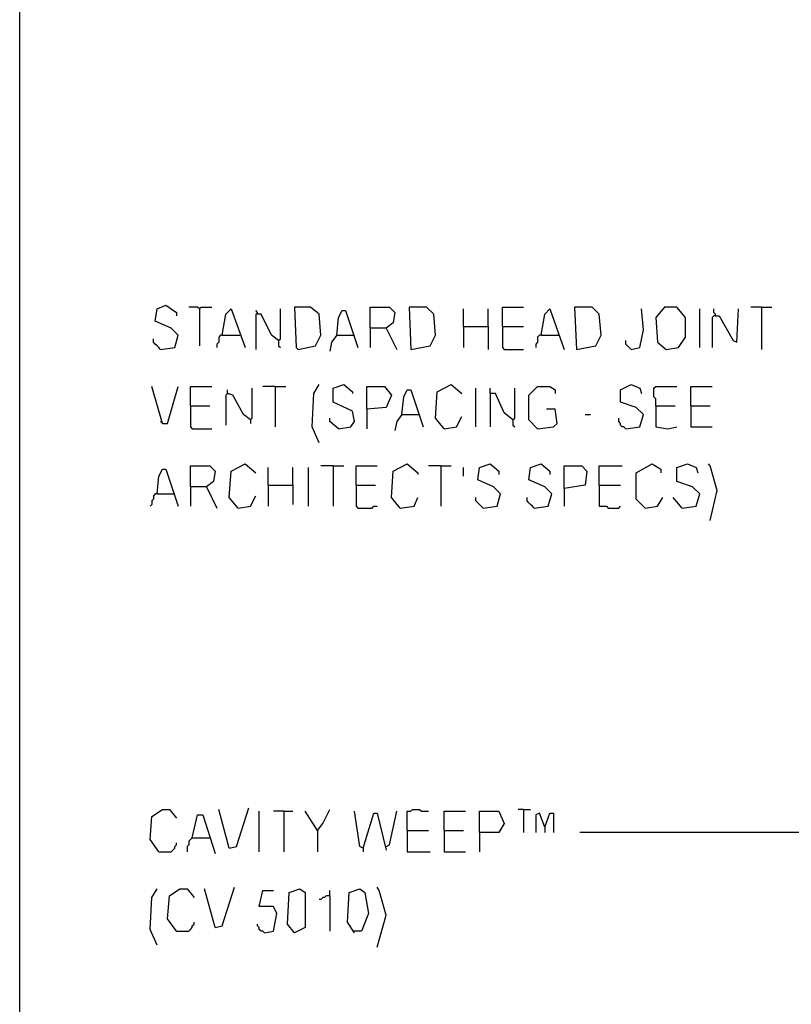
# Model space of a CAD drawing. Extents: x 0.16 to 7.56, y 0.46 to 9.88.
# Drawn here: x 0.16 to 1.49, y 3.73 to 5.42 of the extents above; entities that cross this region are included whole.
import ezdxf

# ---------------------------------------------------------------- set-up
doc = ezdxf.new("R2010")
doc.units = 0
doc.header["$MEASUREMENT"] = 0
doc.layers.add('PFV', color=7, linetype='Continuous')

msp = doc.modelspace()

# ---------------------------------------------------------------- linework, layer by layer
at = {"layer": 'PFV', "color": 0}
for points in [[(0.160606, 0.457576, 0), (0.160606, 9.884848, 0), (7.560606, 9.884848, 0), (7.563636, 0.457576, 0), (0.160606, 0.457576, 0)], [(0.40303, 4.851515, 0), (0.427273, 4.854545, 0), (0.433333, 4.875758, 0), (0.421212, 4.887879, 0), (0.393939, 4.9, 0), (0.39697, 4.921212, 0), (0.412121, 4.927273, 0), (0.430303, 4.915152, 0), (0.430303, 4.909091, 0)], [(0.469697, 4.921212, 0), (0.466667, 4.924242, 0), (0.451515, 4.924242, 0)], [(0.469697, 4.921212, 0), (0.472727, 4.924242, 0), (0.490909, 4.924242, 0)], [(0.469697, 4.921212, 0), (0.469697, 4.857576, 0)], [(0.509091, 4.875758, 0), (0.515152, 4.912121, 0), (0.524242, 4.921212, 0), (0.548485, 4.854545, 0)], [(0.569697, 4.912121, 0), (0.569697, 4.915152, 0), (0.566667, 4.918182, 0)], [(0.606061, 4.866667, 0), (0.593939, 4.875758, 0), (0.575758, 4.912121, 0), (0.566667, 4.912121, 0), (0.566667, 4.851515, 0)], [(0.606061, 4.866667, 0), (0.609091, 4.869697, 0), (0.609091, 4.921212, 0)], [(0.639394, 4.851515, 0), (0.669697, 4.857576, 0), (0.678788, 4.875758, 0), (0.675758, 4.912121, 0), (0.660606, 4.924242, 0), (0.633333, 4.924242, 0), (0.636364, 4.854545, 0), (0.639394, 4.851515, 0)], [(0.706061, 4.875758, 0), (0.709091, 4.906061, 0), (0.715152, 4.918182, 0), (0.721212, 4.918182, 0), (0.742424, 4.854545, 0)], [(0.763636, 4.887879, 0), (0.763636, 4.924242, 0), (0.79697, 4.924242, 0), (0.806061, 4.915152, 0), (0.80303, 4.89697, 0), (0.790909, 4.887879, 0), (0.763636, 4.887879, 0), (0.763636, 4.854545, 0)], [(0.833333, 4.851515, 0), (0.866667, 4.857576, 0), (0.875758, 4.875758, 0), (0.872727, 4.912121, 0), (0.860606, 4.924242, 0), (0.830303, 4.924242, 0), (0.833333, 4.851515, 0)], [(0.924242, 4.890909, 0), (0.924242, 4.921212, 0)], [(0.966667, 4.890909, 0), (0.966667, 4.921212, 0)], [(0.990909, 4.890909, 0), (0.990909, 4.924242, 0), (1.027273, 4.924242, 0)], [(1.057576, 4.875758, 0), (1.063636, 4.912121, 0), (1.072727, 4.921212, 0), (1.09697, 4.851515, 0)], [(1.118182, 4.851515, 0), (1.151515, 4.857576, 0), (1.160606, 4.875758, 0), (1.157576, 4.912121, 0), (1.145455, 4.924242, 0), (1.115152, 4.924242, 0), (1.118182, 4.851515, 0)], [(1.212121, 4.851515, 0), (1.227273, 4.854545, 0), (1.233333, 4.884848, 0), (1.230303, 4.921212, 0)], [(1.272727, 4.851515, 0), (1.293939, 4.854545, 0), (1.306061, 4.872727, 0), (1.306061, 4.906061, 0), (1.290909, 4.924242, 0), (1.269697, 4.924242, 0), (1.254545, 4.906061, 0), (1.257576, 4.863636, 0), (1.272727, 4.851515, 0)], [(1.330303, 4.854545, 0), (1.330303, 4.921212, 0)], [(1.357576, 4.909091, 0), (1.354545, 4.909091, 0), (1.351515, 4.906061, 0), (1.351515, 4.854545, 0)], [(1.357576, 4.909091, 0), (1.357576, 4.912121, 0), (1.354545, 4.915152, 0), (1.354545, 4.921212, 0)], [(1.357576, 4.909091, 0), (1.363636, 4.909091, 0), (1.387879, 4.866667, 0), (1.393939, 4.863636, 0), (1.39697, 4.921212, 0)], [(1.436364, 4.924242, 0), (1.418182, 4.924242, 0)], [(1.436364, 4.924242, 0), (1.454545, 4.924242, 0)], [(1.436364, 4.924242, 0), (1.436364, 4.851515, 0)], [(0.509091, 4.875758, 0), (0.506061, 4.875758, 0), (0.50303, 4.872727, 0), (0.50303, 4.863636, 0), (0.5, 4.860606, 0), (0.5, 4.854545, 0)], [(0.509091, 4.875758, 0), (0.539394, 4.875758, 0)], [(0.706061, 4.875758, 0), (0.69697, 4.863636, 0), (0.693939, 4.848485, 0)], [(0.706061, 4.875758, 0), (0.733333, 4.875758, 0)], [(0.733333, 4.875758, 0), (0.736364, 4.875758, 0)], [(0.790909, 4.887879, 0), (0.809091, 4.851515, 0)], [(0.924242, 4.890909, 0), (0.966667, 4.890909, 0), (0.966667, 4.851515, 0)], [(0.924242, 4.890909, 0), (0.924242, 4.854545, 0)], [(0.990909, 4.890909, 0), (1.027273, 4.890909, 0)], [(0.990909, 4.890909, 0), (0.990909, 4.854545, 0), (0.993939, 4.851515, 0), (1.027273, 4.851515, 0)], [(1.057576, 4.875758, 0), (1.054545, 4.875758, 0), (1.051515, 4.872727, 0), (1.051515, 4.863636, 0), (1.048485, 4.860606, 0), (1.048485, 4.854545, 0)], [(1.057576, 4.875758, 0), (1.087879, 4.875758, 0)], [(0.40303, 4.851515, 0), (0.4, 4.854545, 0), (0.39697, 4.857576, 0), (0.393939, 4.860606, 0), (0.390909, 4.863636, 0), (0.390909, 4.869697, 0)], [(0.606061, 4.866667, 0), (0.606061, 4.857576, 0), (0.609091, 4.854545, 0)], [(1.212121, 4.851515, 0), (1.209091, 4.854545, 0), (1.206061, 4.857576, 0), (1.20303, 4.860606, 0), (1.20303, 4.866667, 0)], [(0.675758, 4.690909, 0), (0.663636, 4.718182, 0), (0.666667, 4.775758, 0), (0.675758, 4.790909, 0)], [(0.709091, 4.715152, 0), (0.730303, 4.718182, 0), (0.736364, 4.727273, 0), (0.733333, 4.745455, 0), (0.7, 4.760606, 0), (0.7, 4.784848, 0), (0.718182, 4.790909, 0), (0.733333, 4.778788, 0), (0.733333, 4.775758, 0)], [(0.890909, 4.715152, 0), (0.875758, 4.733333, 0), (0.878788, 4.778788, 0), (0.90303, 4.790909, 0), (0.921212, 4.775758, 0)], [(1.20303, 4.715152, 0), (1.227273, 4.718182, 0), (1.233333, 4.739394, 0), (1.221212, 4.751515, 0), (1.193939, 4.760606, 0), (1.193939, 4.781818, 0), (1.212121, 4.790909, 0), (1.227273, 4.784848, 0), (1.230303, 4.775758, 0)], [(0.406061, 4.724242, 0), (0.387879, 4.787879, 0)], [(0.406061, 4.724242, 0), (0.415152, 4.724242, 0), (0.433333, 4.787879, 0)], [(0.454545, 4.754545, 0), (0.454545, 4.787879, 0), (0.490909, 4.787879, 0)], [(0.518182, 4.775758, 0), (0.515152, 4.772727, 0), (0.515152, 4.721212, 0)], [(0.557576, 4.730303, 0), (0.545455, 4.739394, 0), (0.527273, 4.772727, 0), (0.518182, 4.775758, 0), (0.518182, 4.781818, 0)], [(0.518182, 4.775758, 0), (0.521212, 4.775758, 0)], [(0.557576, 4.730303, 0), (0.560606, 4.733333, 0), (0.560606, 4.784848, 0)], [(0.6, 4.787879, 0), (0.578788, 4.787879, 0)], [(0.6, 4.787879, 0), (0.618182, 4.787879, 0)], [(0.6, 4.787879, 0), (0.6, 4.718182, 0)], [(0.757576, 4.748485, 0), (0.757576, 4.787879, 0), (0.787879, 4.787879, 0), (0.8, 4.772727, 0), (0.790909, 4.751515, 0), (0.757576, 4.748485, 0), (0.757576, 4.715152, 0)], [(0.818182, 4.739394, 0), (0.821212, 4.769697, 0), (0.827273, 4.781818, 0), (0.833333, 4.781818, 0), (0.854545, 4.718182, 0)], [(0.945455, 4.718182, 0), (0.945455, 4.784848, 0)], [(1.009091, 4.730303, 0), (0.993939, 4.742424, 0), (0.978788, 4.775758, 0), (0.969697, 4.775758, 0), (0.969697, 4.784848, 0)], [(0.969697, 4.775758, 0), (0.969697, 4.718182, 0)], [(1.009091, 4.730303, 0), (1.012121, 4.733333, 0), (1.012121, 4.784848, 0)], [(1.051515, 4.715152, 0), (1.036364, 4.730303, 0), (1.036364, 4.772727, 0), (1.051515, 4.787879, 0), (1.072727, 4.787879, 0), (1.081818, 4.781818, 0), (1.081818, 4.775758, 0)], [(1.254545, 4.754545, 0), (1.254545, 4.766667, 0), (1.251515, 4.769697, 0), (1.251515, 4.784848, 0), (1.254545, 4.787879, 0), (1.290909, 4.787879, 0)], [(1.315152, 4.754545, 0), (1.315152, 4.787879, 0), (1.351515, 4.787879, 0)], [(0.454545, 4.754545, 0), (0.487879, 4.754545, 0)], [(0.454545, 4.754545, 0), (0.454545, 4.718182, 0), (0.457576, 4.715152, 0), (0.490909, 4.715152, 0)], [(0.818182, 4.739394, 0), (0.809091, 4.727273, 0), (0.806061, 4.712121, 0)], [(0.818182, 4.739394, 0), (0.845455, 4.739394, 0)], [(0.845455, 4.739394, 0), (0.848485, 4.739394, 0)], [(1.051515, 4.715152, 0), (1.078788, 4.718182, 0), (1.084848, 4.724242, 0), (1.081818, 4.748485, 0), (1.066667, 4.748485, 0)], [(1.133333, 4.739394, 0), (1.142424, 4.739394, 0)], [(1.254545, 4.754545, 0), (1.287879, 4.754545, 0)], [(1.254545, 4.754545, 0), (1.254545, 4.718182, 0), (1.275758, 4.715152, 0), (1.290909, 4.718182, 0)], [(1.315152, 4.754545, 0), (1.348485, 4.754545, 0)], [(1.315152, 4.754545, 0), (1.315152, 4.718182, 0), (1.351515, 4.718182, 0)], [(0.406061, 4.724242, 0), (0.40303, 4.727273, 0)], [(0.557576, 4.730303, 0), (0.557576, 4.724242, 0)], [(0.709091, 4.715152, 0), (0.693939, 4.727273, 0), (0.693939, 4.733333, 0)], [(0.890909, 4.715152, 0), (0.912121, 4.718182, 0), (0.921212, 4.736364, 0)], [(1.009091, 4.730303, 0), (1.009091, 4.721212, 0), (1.012121, 4.718182, 0)], [(1.20303, 4.715152, 0), (1.2, 4.718182, 0), (1.19697, 4.718182, 0), (1.193939, 4.721212, 0), (1.193939, 4.724242, 0), (1.190909, 4.727273, 0), (1.190909, 4.733333, 0)], [(0.536364, 4.578788, 0), (0.521212, 4.59697, 0), (0.524242, 4.642424, 0), (0.548485, 4.654545, 0), (0.566667, 4.639394, 0)], [(0.815152, 4.578788, 0), (0.8, 4.59697, 0), (0.80303, 4.642424, 0), (0.827273, 4.654545, 0), (0.845455, 4.639394, 0), (0.845455, 4.636364, 0)], [(0.957576, 4.578788, 0), (0.981818, 4.581818, 0), (0.987879, 4.60303, 0), (0.975758, 4.615152, 0), (0.948485, 4.627273, 0), (0.951515, 4.648485, 0), (0.969697, 4.654545, 0), (0.984848, 4.642424, 0), (0.984848, 4.636364, 0)], [(1.045455, 4.578788, 0), (1.069697, 4.581818, 0), (1.075758, 4.60303, 0), (1.063636, 4.615152, 0), (1.036364, 4.627273, 0), (1.039394, 4.648485, 0), (1.057576, 4.654545, 0), (1.072727, 4.642424, 0), (1.072727, 4.636364, 0)], [(1.236364, 4.578788, 0), (1.221212, 4.593939, 0), (1.221212, 4.639394, 0), (1.248485, 4.654545, 0), (1.263636, 4.645455, 0), (1.263636, 4.639394, 0)], [(1.3, 4.578788, 0), (1.324242, 4.581818, 0), (1.330303, 4.60303, 0), (1.318182, 4.615152, 0), (1.290909, 4.624242, 0), (1.290909, 4.648485, 0), (1.309091, 4.654545, 0), (1.324242, 4.648485, 0), (1.327273, 4.639394, 0)], [(1.348485, 4.557576, 0), (1.360606, 4.609091, 0), (1.348485, 4.651515, 0), (1.345455, 4.654545, 0)], [(0.39697, 4.60303, 0), (0.4, 4.633333, 0), (0.406061, 4.645455, 0), (0.412121, 4.645455, 0), (0.433333, 4.581818, 0)], [(0.454545, 4.615152, 0), (0.454545, 4.651515, 0), (0.487879, 4.651515, 0), (0.49697, 4.642424, 0), (0.493939, 4.624242, 0), (0.481818, 4.615152, 0), (0.454545, 4.615152, 0), (0.454545, 4.581818, 0)], [(0.587879, 4.618182, 0), (0.587879, 4.648485, 0)], [(0.630303, 4.618182, 0), (0.630303, 4.648485, 0)], [(0.657576, 4.581818, 0), (0.657576, 4.648485, 0)], [(0.7, 4.651515, 0), (0.678788, 4.651515, 0)], [(0.7, 4.651515, 0), (0.718182, 4.651515, 0)], [(0.7, 4.651515, 0), (0.7, 4.581818, 0)], [(0.739394, 4.618182, 0), (0.739394, 4.651515, 0), (0.775758, 4.651515, 0)], [(0.884848, 4.651515, 0), (0.863636, 4.651515, 0)], [(0.884848, 4.651515, 0), (0.90303, 4.651515, 0)], [(0.884848, 4.651515, 0), (0.884848, 4.581818, 0)], [(0.924242, 4.633333, 0), (0.924242, 4.648485, 0)], [(1.09697, 4.612121, 0), (1.09697, 4.651515, 0), (1.127273, 4.651515, 0), (1.136364, 4.642424, 0), (1.133333, 4.618182, 0), (1.09697, 4.612121, 0), (1.09697, 4.581818, 0)], [(1.157576, 4.618182, 0), (1.157576, 4.651515, 0), (1.19697, 4.651515, 0)], [(0.481818, 4.615152, 0), (0.5, 4.578788, 0)], [(0.587879, 4.618182, 0), (0.630303, 4.618182, 0), (0.630303, 4.584848, 0)], [(0.587879, 4.618182, 0), (0.587879, 4.581818, 0)], [(0.739394, 4.618182, 0), (0.772727, 4.618182, 0)], [(0.739394, 4.618182, 0), (0.739394, 4.581818, 0), (0.742424, 4.578788, 0), (0.766667, 4.578788, 0), (0.769697, 4.581818, 0), (0.775758, 4.581818, 0)], [(1.157576, 4.618182, 0), (1.193939, 4.618182, 0)], [(1.157576, 4.618182, 0), (1.157576, 4.581818, 0), (1.169697, 4.581818, 0), (1.172727, 4.578788, 0), (1.190909, 4.578788, 0), (1.193939, 4.581818, 0)], [(0.39697, 4.60303, 0), (0.393939, 4.60303, 0), (0.390909, 4.6, 0), (0.390909, 4.593939, 0), (0.387879, 4.590909, 0), (0.387879, 4.584848, 0), (0.384848, 4.581818, 0)], [(0.39697, 4.60303, 0), (0.424242, 4.60303, 0)], [(0.424242, 4.60303, 0), (0.427273, 4.60303, 0)], [(0.536364, 4.578788, 0), (0.557576, 4.581818, 0), (0.566667, 4.6, 0)], [(0.815152, 4.578788, 0), (0.839394, 4.581818, 0), (0.845455, 4.59697, 0)], [(0.957576, 4.578788, 0), (0.954545, 4.581818, 0), (0.951515, 4.584848, 0), (0.948485, 4.587879, 0), (0.945455, 4.590909, 0), (0.945455, 4.59697, 0)], [(1.045455, 4.578788, 0), (1.042424, 4.581818, 0), (1.039394, 4.584848, 0), (1.036364, 4.587879, 0), (1.033333, 4.590909, 0), (1.033333, 4.59697, 0)], [(1.236364, 4.578788, 0), (1.257576, 4.581818, 0), (1.266667, 4.59697, 0)], [(1.3, 4.578788, 0), (1.284848, 4.59697, 0)], [(0.521212, 3.993939, 0), (0.533333, 3.99697, 0), (0.554545, 4.063636, 0)], [(0.4, 3.987879, 0), (0.384848, 4.009091, 0), (0.387879, 4.048485, 0), (0.406061, 4.060606, 0), (0.418182, 4.060606, 0), (0.430303, 4.045455, 0)], [(0.457576, 4.012121, 0), (0.466667, 4.051515, 0), (0.475758, 4.051515, 0), (0.49697, 3.984848, 0)], [(0.521212, 3.993939, 0), (0.50303, 4.060606, 0)], [(0.572727, 3.987879, 0), (0.572727, 4.057576, 0)], [(0.615152, 4.057576, 0), (0.59697, 4.057576, 0)], [(0.615152, 4.057576, 0), (0.630303, 4.057576, 0)], [(0.615152, 4.057576, 0), (0.615152, 3.987879, 0)], [(0.672727, 4.024242, 0), (0.651515, 4.057576, 0)], [(0.672727, 4.024242, 0), (0.681818, 4.036364, 0), (0.693939, 4.060606, 0)], [(0.751515, 3.993939, 0), (0.745455, 3.99697, 0), (0.736364, 4.057576, 0)], [(0.751515, 3.993939, 0), (0.769697, 4.054545, 0), (0.775758, 4.054545, 0), (0.790909, 3.990909, 0)], [(0.790909, 3.99697, 0), (0.79697, 4, 0), (0.809091, 4.057576, 0)], [(0.827273, 4.024242, 0), (0.827273, 4.057576, 0), (0.833333, 4.057576, 0), (0.836364, 4.060606, 0), (0.848485, 4.060606, 0), (0.851515, 4.057576, 0), (0.863636, 4.057576, 0)], [(0.890909, 4.024242, 0), (0.890909, 4.057576, 0), (0.927273, 4.057576, 0)], [(0.951515, 4.021212, 0), (0.951515, 4.057576, 0), (0.984848, 4.057576, 0), (0.993939, 4.036364, 0), (0.984848, 4.021212, 0), (0.951515, 4.021212, 0), (0.951515, 3.987879, 0)], [(1.027273, 4.060606, 0), (1.018182, 4.060606, 0)], [(1.027273, 4.060606, 0), (1.039394, 4.060606, 0)], [(1.027273, 4.060606, 0), (1.027273, 4.021212, 0)], [(1.063636, 4.030303, 0), (1.054545, 4.054545, 0), (1.048485, 4.051515, 0), (1.048485, 4.021212, 0)], [(1.063636, 4.030303, 0), (1.072727, 4.054545, 0), (1.078788, 4.054545, 0), (1.078788, 4.021212, 0)], [(1.063636, 4.030303, 0), (1.063636, 4.021212, 0)], [(0.457576, 4.012121, 0), (0.454545, 4.009091, 0), (0.451515, 4.006061, 0), (0.451515, 4, 0), (0.448485, 3.99697, 0), (0.448485, 3.987879, 0)], [(0.457576, 4.012121, 0), (0.487879, 4.012121, 0)], [(0.672727, 4.024242, 0), (0.672727, 3.987879, 0)], [(0.827273, 4.024242, 0), (0.863636, 4.024242, 0)], [(0.827273, 4.024242, 0), (0.827273, 3.987879, 0), (0.866667, 3.987879, 0)], [(0.890909, 4.024242, 0), (0.924242, 4.024242, 0)], [(0.890909, 4.024242, 0), (0.890909, 3.987879, 0), (0.927273, 3.987879, 0)], [(2.521212, 4.021212, 0), (1.124242, 4.021212, 0)], [(0.4, 3.987879, 0), (0.421212, 3.987879, 0), (0.424242, 3.990909, 0), (0.427273, 3.993939, 0), (0.427273, 3.99697, 0), (0.430303, 4, 0), (0.430303, 4.00303, 0)], [(0.751515, 3.993939, 0), (0.751515, 3.987879, 0)], [(0.49697, 3.857576, 0), (0.509091, 3.860606, 0), (0.530303, 3.927273, 0)], [(0.775758, 3.824242, 0), (0.790909, 3.878788, 0), (0.778788, 3.921212, 0), (0.775758, 3.927273, 0)], [(0.39697, 3.827273, 0), (0.384848, 3.854545, 0), (0.387879, 3.909091, 0), (0.39697, 3.924242, 0)], [(0.430303, 3.851515, 0), (0.415152, 3.872727, 0), (0.418182, 3.912121, 0), (0.436364, 3.924242, 0), (0.448485, 3.924242, 0), (0.460606, 3.909091, 0)], [(0.49697, 3.857576, 0), (0.478788, 3.924242, 0)], [(0.581818, 3.848485, 0), (0.59697, 3.851515, 0), (0.60303, 3.881818, 0), (0.59697, 3.893939, 0), (0.572727, 3.893939, 0), (0.578788, 3.921212, 0), (0.59697, 3.921212, 0)], [(0.633333, 3.848485, 0), (0.621212, 3.863636, 0), (0.624242, 3.918182, 0), (0.642424, 3.924242, 0), (0.651515, 3.918182, 0), (0.651515, 3.857576, 0), (0.633333, 3.848485, 0), (0.630303, 3.851515, 0)], [(0.693939, 3.912121, 0), (0.687879, 3.912121, 0), (0.684848, 3.909091, 0), (0.681818, 3.909091, 0), (0.678788, 3.906061, 0), (0.675758, 3.906061, 0)], [(0.693939, 3.912121, 0), (0.693939, 3.921212, 0)], [(0.693939, 3.912121, 0), (0.693939, 3.851515, 0)], [(0.736364, 3.848485, 0), (0.724242, 3.866667, 0), (0.727273, 3.918182, 0), (0.745455, 3.924242, 0), (0.754545, 3.918182, 0), (0.760606, 3.881818, 0), (0.748485, 3.851515, 0), (0.733333, 3.851515, 0)], [(0.430303, 3.851515, 0), (0.451515, 3.851515, 0), (0.454545, 3.854545, 0), (0.457576, 3.857576, 0), (0.457576, 3.860606, 0), (0.460606, 3.863636, 0), (0.460606, 3.866667, 0)], [(0.581818, 3.848485, 0), (0.578788, 3.851515, 0), (0.575758, 3.851515, 0), (0.572727, 3.854545, 0), (0.572727, 3.857576, 0), (0.569697, 3.860606, 0), (0.569697, 3.863636, 0)]]:
    msp.add_polyline3d(points, dxfattribs=at)

doc.saveas('drawing.dxf')
